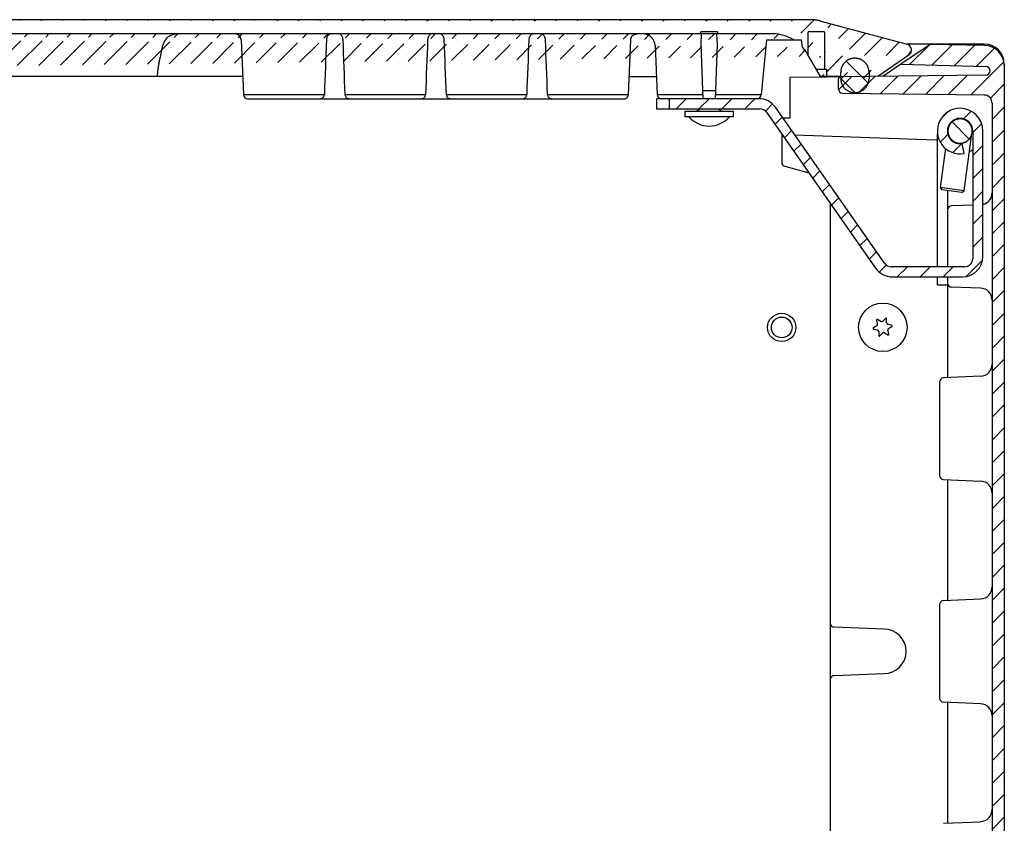
# Model space of a CAD drawing. Extents: x 559 to 3837, y -89 to 2632.
# Drawn here: x 1450 to 1693, y 2228 to 2426 of the extents above; entities that cross this region are included whole.
import ezdxf

# ---------------------------------------------------------------- set-up
doc = ezdxf.new("R2010")
doc.units = 0
doc.header["$MEASUREMENT"] = 0
for name, color, linetype in [('1', 7, 'CONTINUOUS'), ('2', 7, 'CONTINUOUS'), ('7', 7, 'CONTINUOUS'), ('8', 7, 'CONTINUOUS')]:
    doc.layers.add(name, color=color, linetype=linetype)

# ---------------------------------------------------------------- blocks, each defined once
blk = doc.blocks.new('*X34')
at = {"layer": '8', "color": 1, "linetype": 'Continuous'}
for p, q in [((-19.94, 291.19), (-15.29, 295.83)), ((-14.43, 291.04), (-9.42, 296.05)), ((-8.91, 290.9), (-3.86, 295.95)), ((-3.4, 290.76), (1.04, 295.19)), ((-4.8, 283.7), (3.36, 291.86)), ((-37.52, 284.92), (-34.3, 288.14)), ((-32.72, 284.06), (-28.57, 288.22)), ((-27.14, 283.99), (-22.83, 288.29)), ((-21.55, 283.92), (-17.1, 288.37)), ((-15.97, 283.84), (-11.37, 288.44)), ((-10.38, 283.77), (-5.64, 288.52)), ((0.04, 282.88), (3.46, 286.3)), ((0.46, 277.64), (3.46, 280.64)), ((0.46, 271.99), (3.46, 274.99)), ((0.46, 266.33), (3.46, 269.33)), ((0.46, 260.67), (3.46, 263.67)), ((0.46, 255.01), (3.46, 258.01)), ((0.41, 249.31), (3.46, 252.36)), ((0.39, 243.63), (3.46, 246.7)), ((0.46, 238.04), (3.46, 241.04)), ((0.46, 232.39), (3.46, 235.39)), ((0.46, 226.73), (3.46, 229.73)), ((0.46, 221.07), (3.46, 224.07)), ((0.46, 215.42), (3.46, 218.42)), ((0.46, 209.76), (3.46, 212.76)), ((0.46, 204.1), (3.46, 207.1)), ((0.46, 198.45), (3.46, 201.45)), ((0.46, 192.79), (3.46, 195.79)), ((0.46, 187.13), (3.46, 190.13)), ((0.46, 181.48), (3.46, 184.48)), ((0.46, 175.82), (3.46, 178.82)), ((0.46, 170.16), (3.46, 173.16)), ((0.46, 164.5), (3.46, 167.5)), ((0.46, 158.85), (3.46, 161.85)), ((0.46, 153.19), (3.46, 156.19)), ((0.46, 147.53), (3.46, 150.53)), ((0.46, 141.88), (3.46, 144.88)), ((0.46, 136.22), (3.46, 139.22)), ((0.46, 130.56), (3.46, 133.56)), ((0.46, 124.91), (3.46, 127.91)), ((0.46, 119.25), (3.46, 122.25)), ((0.46, 113.59), (3.46, 116.59)), ((0.46, 107.94), (3.46, 110.94)), ((0.46, 102.28), (3.46, 105.28)), ((0.46, 96.62), (3.46, 99.62)), ((0.46, 90.97), (3.46, 93.97)), ((0.46, 85.31), (3.46, 88.31)), ((0.46, 79.65), (3.46, 82.65)), ((0.46, 74), (3.46, 77)), ((0.46, 68.34), (3.46, 71.34)), ((0.46, 62.68), (3.46, 65.68)), ((0.46, 57.02), (3.46, 60.02)), ((0.46, 51.37), (3.46, 54.37)), ((0.32, 45.58), (3.46, 48.71)), ((0.46, 40.05), (3.46, 43.05)), ((0.46, 34.4), (3.46, 37.4)), ((0.46, 28.74), (3.46, 31.74)), ((0.46, 23.08), (3.46, 26.08)), ((0.46, 17.43), (3.46, 20.43)), ((0.46, 11.77), (3.46, 14.77)), ((-37.44, 7.81), (-36.98, 8.28)), ((-35.24, 4.36), (-31.15, 8.45)), ((-29.66, 4.29), (-25.42, 8.52)), ((-24.07, 4.21), (-19.69, 8.6)), ((-18.49, 4.14), (-13.96, 8.67)), ((-12.9, 4.07), (-8.22, 8.75)), ((-7.32, 3.99), (-2.49, 8.82)), ((-1.74, 3.92), (3.46, 9.11)), ((-3.46, -3.46), (3.46, 3.46)), ((-21.67, 0.96), (-21.36, 1.26)), ((-18.29, -1.32), (-15.55, 1.42)), ((-14.91, -3.6), (-9.75, 1.57)), ((-9.21, -3.56), (-3.94, 1.72))]:
    blk.add_line(p, q, dxfattribs=at)
blk = doc.blocks.new('*X36')
at = {"layer": '8', "color": 1, "linetype": 'Continuous'}
for p, q in [((2.71, -2.71), (-2.71, 2.71)), ((-0.58, -5.08), (-4.1, -1.56))]:
    blk.add_line(p, q, dxfattribs=at)
blk = doc.blocks.new('*X39')
at = {"layer": '8', "color": 1, "linetype": 'Continuous'}
for p, q in [((-73.72, 39.41), (-71.22, 41.91)), ((-68.07, 39.41), (-65.57, 41.91)), ((-62.41, 39.41), (-59.91, 41.91)), ((-56.75, 39.41), (-54.25, 41.91)), ((-51.64, 38.87), (-49.9, 40.61)), ((-49.28, 35.57), (-47.49, 37.37)), ((-8.22, 37.04), (-6.66, 38.59)), ((-2.68, 36.92), (-0.78, 38.82)), ((-0.41, 33.53), (1.79, 35.73)), ((-46.95, 32.24), (-45.16, 34.04)), ((-8.44, 31.16), (-6.54, 33.05)), ((-44.62, 28.92), (-42.83, 30.71)), ((-5.35, 28.59), (-3.12, 30.82)), ((-0.41, 27.87), (2.09, 30.37)), ((-42.29, 25.59), (-40.5, 27.38)), ((-0.41, 22.21), (2.09, 24.71)), ((-39.96, 22.26), (-38.17, 24.06)), ((-37.63, 18.94), (-35.84, 20.73)), ((-35.3, 15.61), (-33.51, 17.4)), ((-0.41, 16.56), (2.09, 19.06)), ((-32.97, 12.28), (-31.18, 14.08)), ((-0.41, 10.9), (2.09, 13.4)), ((-30.64, 8.95), (-28.85, 10.75)), ((-28.31, 5.63), (-26.52, 7.42)), ((-0.41, 5.24), (2.09, 7.74)), ((-25.98, 2.3), (-24.19, 4.09)), ((-23.54, -0.91), (-21.8, 0.83)), ((-19.06, -2.09), (-16.56, 0.41)), ((-13.4, -2.09), (-10.9, 0.41)), ((-7.74, -2.09), (-5.24, 0.41)), ((-2, -2), (2, 2))]:
    blk.add_line(p, q, dxfattribs=at)
blk = doc.blocks.new('*X41')
at = {"layer": '8', "color": 1, "linetype": 'Continuous'}
blk.add_line((2.12, -2.12), (-2.12, 2.12), dxfattribs=at)

msp = doc.modelspace()

# ---------------------------------------------------------------- hatches: boundary and pattern name
at = {"layer": '1', "linetype": 'Continuous'}
h = msp.add_hatch(dxfattribs=at)
h.set_pattern_fill('ANSI31', color=1, scale=30)
h.set_pattern_definition([(45, (-3550.01, -743.5368), (-2.6516504, 2.6516504), [])])
edge = h.paths.add_edge_path()
edge.add_arc((1668.37, 2418.99), 1.5, 304.5, 435)
edge.add_line((1669.22, 2417.75), (1661.54, 2412.47))
edge.add_line((1647.45, 2426.15), (1668.76, 2420.44))
edge.add_line((1659.37, 2413.49), (1659.37, 2413.69))
edge.add_arc((1656.09, 2413.5), 3.28, 3.2416, 6.8121)
edge.add_arc((1655.82, 2413.48), 3.56, 6.7104, 10.0773)
edge.add_arc((1655.68, 2413.45), 3.69, 10.074, 13.3792)
edge.add_arc((1655.8, 2413.46), 3.58, 13.6224, 17.0919)
edge.add_arc((1655.82, 2413.47), 3.56, 17.0821, 20.6278)
edge.add_arc((1655.82, 2413.46), 3.56, 20.7686, 24.3605)
edge.add_arc((1655.81, 2413.46), 3.57, 24.3235, 27.9437)
edge.add_arc((1655.83, 2413.46), 3.55, 28.1107, 31.7906)
edge.add_arc((1655.83, 2413.46), 3.55, 31.7597, 35.4682)
edge.add_arc((1655.85, 2413.46), 3.54, 35.5794, 39.3218)
edge.add_arc((1655.85, 2413.47), 3.53, 39.3052, 43.062)
edge.add_arc((1655.86, 2413.47), 3.52, 43.1485, 46.9214)
edge.add_arc((1655.86, 2413.48), 3.51, 46.8585, 50.6346)
edge.add_arc((1655.87, 2413.48), 3.51, 50.7336, 54.5044)
edge.add_arc((1655.87, 2413.49), 3.5, 54.4361, 58.1976)
edge.add_arc((1655.88, 2413.49), 3.5, 58.2595, 61.995)
edge.add_arc((1655.88, 2413.5), 3.48, 61.9065, 65.6217)
edge.add_arc((1655.88, 2413.5), 3.48, 65.7043, 69.3761)
edge.add_arc((1655.88, 2413.52), 3.47, 69.2521, 72.8902)
edge.add_arc((1655.88, 2413.51), 3.48, 72.9335, 76.5052)
edge.add_arc((1655.88, 2413.54), 3.45, 76.3939, 79.9313)
edge.add_arc((1655.88, 2413.54), 3.44, 79.9798, 83.4576)
edge.add_arc((1655.87, 2413.54), 3.44, 83.28, 86.686)
edge.add_arc((1655.87, 2413.48), 3.51, 86.735, 90.0033)
edge.add_arc((1655.87, 2413.53), 3.45, 89.971, 93.2923)
edge.add_arc((1655.88, 2413.46), 3.53, 93.3564, 96.6777)
edge.add_arc((1655.89, 2413.32), 3.66, 96.6471, 99.9155)
edge.add_arc((1655.89, 2413.4), 3.59, 100.1289, 103.5348)
edge.add_arc((1655.89, 2413.42), 3.57, 103.5487, 107.0265)
edge.add_arc((1655.9, 2413.43), 3.57, 107.16, 110.6977)
edge.add_arc((1655.9, 2413.41), 3.58, 110.674, 114.2456)
edge.add_arc((1655.9, 2413.44), 3.56, 114.4176, 118.0542)
edge.add_arc((1655.9, 2413.44), 3.56, 118.0367, 121.7088)
edge.add_arc((1655.9, 2413.46), 3.54, 121.8299, 125.5503)
edge.add_arc((1655.9, 2413.45), 3.54, 125.5093, 129.2434)
edge.add_arc((1655.9, 2413.45), 3.55, 129.347, 133.09)
edge.add_arc((1655.89, 2413.47), 3.52, 133.0945, 136.8706)
edge.add_arc((1655.85, 2413.52), 3.46, 136.9616, 140.8013)
edge.add_arc((1655.89, 2413.47), 3.52, 140.612, 144.366)
edge.add_arc((1656.02, 2413.38), 3.69, 144.4331, 147.9778)
edge.add_arc((1655.83, 2413.52), 3.45, 148.3225, 152.132)
edge.add_arc((1655.47, 2413.72), 3.04, 152.2574, 156.6266)
edge.add_arc((1655.95, 2413.42), 3.59, 155.1889, 158.6495)
edge.add_arc((1659.31, 2412.07), 7.21, 158.4193, 159.9759)
edge.add_arc((1655.49, 2413.67), 3.08, 163.6285, 168.1148)
edge.add_arc((1655.17, 2413.73), 2.76, 167.9173, 175.3945)
edge.add_arc((1659.27, 2413.05), 6.91, 172.5112, 176.3737)
edge.add_line((1659.37, 2413.49), (1659.37, 2411.99))
edge.add_line((1652.37, 2411.99), (1652.37, 2413.49))
edge.add_line((1652.37, 2412.49), (1647.37, 2412.49))
edge.add_line((1648.87, 2414.29), (1648.87, 2412.49))
edge.add_line((1646.33, 2414.29), (1648.87, 2414.29))
edge.add_line((1648.4, 2423.49), (1648.4, 2414.29))
edge.add_line((1644.35, 2423.49), (1646.37, 2423.66))
edge.add_line((1646.37, 2423.66), (1648.4, 2423.49))
edge.add_line((1644.86, 2426.49), (1239.88, 2426.49))
edge.add_line((1647.45, 2426.15), (1647.36, 2426.17))
edge.add_arc((1644.82, 2416.34), 10.15, 75.5087, 76.0204)
edge.add_arc((1644.85, 2416.46), 10.03, 76.044, 76.5601)
edge.add_arc((1644.87, 2416.49), 9.99, 76.5992, 77.1163)
edge.add_arc((1644.85, 2416.46), 10.03, 77.0347, 77.5487)
edge.add_arc((1644.85, 2416.46), 10.03, 77.5821, 78.0946)
edge.add_arc((1644.86, 2416.46), 10.02, 78.1329, 78.6441)
edge.add_arc((1644.86, 2416.46), 10.02, 78.6363, 79.1466)
edge.add_arc((1644.86, 2416.47), 10.02, 79.1182, 79.6267)
edge.add_arc((1644.86, 2416.46), 10.03, 79.6262, 80.1336)
edge.add_arc((1644.85, 2416.46), 10.03, 80.1252, 80.631)
edge.add_arc((1644.86, 2416.47), 10.02, 80.6805, 81.1851)
edge.add_arc((1644.86, 2416.46), 10.03, 81.1857, 81.6883)
edge.add_arc((1644.85, 2416.46), 10.02, 81.6282, 82.13)
edge.add_arc((1644.87, 2416.48), 10.01, 82.1939, 82.6947)
edge.add_arc((1644.85, 2416.47), 10.02, 82.6339, 83.1324)
edge.add_arc((1644.86, 2416.4), 10.09, 83.2164, 83.7103)
edge.add_arc((1644.86, 2416.49), 10, 83.6596, 84.1563)
edge.add_arc((1644.87, 2416.65), 9.84, 84.1162, 84.6206)
edge.add_arc((1644.86, 2416.43), 10.06, 84.6815, 85.1711)
edge.add_arc((1644.8, 2415.8), 10.69, 85.1306, 85.5876)
edge.add_arc((1644.87, 2416.62), 9.87, 85.6262, 86.1269)
edge.add_arc((1644.97, 2417.96), 8.53, 86.185, 86.7761)
edge.add_arc((1644.82, 2416.04), 10.45, 86.5749, 87.0269)
edge.add_arc((1644, 2400.52), 25.99, 86.9902, 87.1542)
edge.add_arc((1644.94, 2417.8), 8.68, 87.695, 88.3218)
edge.add_arc((1644.96, 2418.71), 7.77, 88.2814, 89.353)
edge.add_arc((1644.67, 2405.92), 20.57, 88.9508, 89.4796)
edge.add_arc((1635.54, 2412.99), 10, 58.2115, 90)
edge.add_line((1635.54, 2422.99), (1249.21, 2422.99))
edge.add_line((1642.95, 2419.7), (1642.73, 2421.49))
edge.add_arc((1635.54, 2412.99), 10, 29.9997, 42.1665)
edge.add_line((1644.35, 2417.73), (1644.35, 2423.49))
edge.add_line((1634.02, 2421.49), (1642.73, 2421.49))
edge.add_arc((1249.21, 2412.99), 10, 90, 121.2509)
edge.add_arc((1239.88, 2416.49), 10, 90, 104.9981)
edge.add_line((1215.98, 2420.44), (1237.3, 2426.15))
edge.add_line((1241.92, 2420.44), (1240.4, 2420.44))
edge.add_line((1240.4, 2423.49), (1240.4, 2417.73))
edge.add_line((1238.37, 2423.66), (1240.4, 2423.49))
edge.add_line((1236.35, 2423.49), (1238.37, 2423.66))
edge.add_line((1236.35, 2414.29), (1236.35, 2423.49))
edge.add_line((1235.87, 2412.49), (1235.87, 2414.29))
edge.add_line((1235.87, 2414.29), (1238.41, 2414.29))
edge.add_arc((1216.37, 2418.99), 1.5, 105, 235.5)
edge.add_line((1223.18, 2412.49), (1215.52, 2417.75))
edge.add_line((1232.37, 2413.49), (1232.37, 2413.69))
edge.add_arc((1229.09, 2413.5), 3.28, 3.2416, 6.8121)
edge.add_arc((1228.82, 2413.48), 3.56, 6.7104, 10.0773)
edge.add_arc((1228.68, 2413.45), 3.69, 10.074, 13.3792)
edge.add_arc((1228.8, 2413.46), 3.58, 13.6224, 17.0919)
edge.add_arc((1228.82, 2413.47), 3.56, 17.0821, 20.6278)
edge.add_arc((1228.82, 2413.46), 3.56, 20.7686, 24.3605)
edge.add_arc((1228.81, 2413.46), 3.57, 24.3235, 27.9437)
edge.add_arc((1228.83, 2413.46), 3.55, 28.1107, 31.7906)
edge.add_arc((1228.83, 2413.46), 3.55, 31.7597, 35.4682)
edge.add_arc((1228.85, 2413.46), 3.54, 35.5794, 39.3218)
edge.add_arc((1228.85, 2413.47), 3.53, 39.3052, 43.062)
edge.add_arc((1228.86, 2413.47), 3.52, 43.1485, 46.9214)
edge.add_arc((1228.86, 2413.48), 3.51, 46.8585, 50.6346)
edge.add_arc((1228.87, 2413.48), 3.51, 50.7336, 54.5044)
edge.add_arc((1228.87, 2413.49), 3.5, 54.4361, 58.1976)
edge.add_arc((1228.88, 2413.49), 3.5, 58.2595, 61.995)
edge.add_arc((1228.88, 2413.5), 3.48, 61.9065, 65.6217)
edge.add_arc((1228.88, 2413.5), 3.48, 65.7043, 69.3761)
edge.add_arc((1228.88, 2413.52), 3.47, 69.2521, 72.8902)
edge.add_arc((1228.88, 2413.51), 3.48, 72.9335, 76.5052)
edge.add_arc((1228.88, 2413.54), 3.45, 76.3939, 79.9313)
edge.add_arc((1228.88, 2413.54), 3.44, 79.9798, 83.4576)
edge.add_arc((1228.87, 2413.54), 3.44, 83.28, 86.686)
edge.add_arc((1228.87, 2413.48), 3.51, 86.735, 90.0033)
edge.add_arc((1228.87, 2413.53), 3.45, 89.971, 93.2923)
edge.add_arc((1228.88, 2413.46), 3.53, 93.3564, 96.6777)
edge.add_arc((1228.89, 2413.32), 3.66, 96.6471, 99.9155)
edge.add_arc((1228.89, 2413.4), 3.59, 100.1289, 103.5348)
edge.add_arc((1228.89, 2413.42), 3.57, 103.5487, 107.0265)
edge.add_arc((1228.9, 2413.43), 3.57, 107.16, 110.6977)
edge.add_arc((1228.9, 2413.41), 3.58, 110.674, 114.2456)
edge.add_arc((1228.9, 2413.44), 3.56, 114.4176, 118.0542)
edge.add_arc((1228.9, 2413.44), 3.56, 118.0367, 121.7088)
edge.add_arc((1228.9, 2413.46), 3.54, 121.8299, 125.5503)
edge.add_arc((1228.9, 2413.45), 3.54, 125.5093, 129.2434)
edge.add_arc((1228.9, 2413.45), 3.55, 129.347, 133.09)
edge.add_arc((1228.89, 2413.47), 3.52, 133.0945, 136.8706)
edge.add_arc((1228.85, 2413.52), 3.46, 136.9616, 140.8013)
edge.add_arc((1228.89, 2413.47), 3.52, 140.612, 144.366)
edge.add_arc((1229.02, 2413.38), 3.69, 144.4331, 147.9778)
edge.add_arc((1228.83, 2413.52), 3.45, 148.3225, 152.132)
edge.add_arc((1228.47, 2413.72), 3.04, 152.2574, 156.6266)
edge.add_arc((1228.95, 2413.42), 3.59, 155.1889, 158.6495)
edge.add_arc((1232.31, 2412.07), 7.21, 158.4193, 159.9759)
edge.add_arc((1228.49, 2413.67), 3.08, 163.6285, 168.1148)
edge.add_arc((1228.17, 2413.73), 2.76, 167.9173, 175.3945)
edge.add_arc((1232.27, 2413.05), 6.91, 172.5112, 176.3737)
edge.add_line((1232.37, 2413.49), (1232.37, 2411.99))
edge.add_line((1222.89, 2412.49), (1225.37, 2412.49))

# ---------------------------------------------------------------- linework, layer by layer
at = {"layer": '1', "color": 7, "linetype": 'Continuous'}
for centre, radius in [((1662.78, 2350.53), 5.98), ((1637.8, 2350.49), 3.5)]:
    msp.add_circle(centre, radius, dxfattribs=at)
for centre, radius, start, end in [((1635.54, 2412.99), 10, 58.2115, 90), ((1635.54, 2412.99), 10, 29.9997, 42.1665), ((1687.82, 2405.92), 1.97, 359.2502, 90), ((1619.87, 2406.88), 6.65, 221.2315, 318.7685), ((1650.78, 2277.43), 0.983, 180, 269.4438), ((1663.04, 2270.49), 5.5, 270, 90), ((1650.78, 2263.54), 0.983, 92.5657, 180)]:
    msp.add_arc(centre, radius, start, end, dxfattribs=at)
at = {"layer": '1', "color": 250, "linetype": 'Continuous'}
for centre, radius, start, end in [((1632.4, 2402.49), 2, 35.0025, 90), ((1681.87, 2398.99), 5.62, 90.0001, 280.0002), ((1681.87, 2398.99), 5.63, 0, 90), ((1681.87, 2398.99), 3.13, 0, 270), ((1682.5, 2367.99), 5, 270, 0), ((1683, 2367.49), 2, 270, 0), ((1665.1, 2367.99), 5, 215.0008, 270)]:
    msp.add_arc(centre, radius, start, end, dxfattribs=at)
at = {"layer": '2', "color": 7, "linetype": 'Continuous'}
for p, q in [((1662.27, 2351.98), (1661.46, 2352.44)), ((1663.43, 2352.73), (1662.79, 2352.05)), ((1663.73, 2351.68), (1663.73, 2352.61)), ((1661.28, 2350.86), (1660.48, 2350.4)), ((1660.52, 2350.08), (1661.43, 2349.86)), ((1661.21, 2352.24), (1661.48, 2351.35)), ((1664.96, 2351.05), (1664.06, 2351.27)), ((1664.2, 2350.27), (1665.01, 2350.73)), ((1661.76, 2349.45), (1661.76, 2348.52)), ((1662.06, 2348.4), (1662.69, 2349.08)), ((1663.22, 2349.15), (1664.02, 2348.69)), ((1664.27, 2348.89), (1664.01, 2349.78))]:
    msp.add_line(p, q, dxfattribs=at)
for centre, radius, start, end in [((1661.38, 2352.29), 0.174, 60, 196.7044), ((1663.55, 2352.61), 0.174, 0, 136.7044), ((1660.56, 2350.25), 0.174, 120, 256.7043), ((1661.07, 2351.23), 0.426, 300, 16.7044), ((1662.48, 2352.35), 0.426, 240, 316.7044), ((1664.15, 2351.68), 0.426, 180, 256.7044), ((1664.41, 2349.9), 0.426, 120, 196.7044), ((1664.92, 2350.89), 0.174, 300, 76.7044), ((1661.33, 2349.45), 0.426, 0, 76.7044), ((1661.93, 2348.52), 0.174, 180, 316.7044), ((1663, 2348.78), 0.426, 60, 136.7044), ((1664.11, 2348.84), 0.174, 240, 16.7043)]:
    msp.add_arc(centre, radius, start, end, dxfattribs=at)
at = {"layer": '7', "color": 7, "linetype": 'Continuous'}
msp.add_circle((1637.8, 2350.49), 2.55, dxfattribs=at)
at = {"layer": '8', "color": 7, "linetype": 'Continuous'}
for p, q in [((1644.86, 2426.49), (1239.88, 2426.49)), ((1647.45, 2426.15), (1668.76, 2420.44)), ((1635.54, 2422.99), (1249.21, 2422.99)), ((1617.85, 2423.49), (1619.87, 2423.66)), ((1617.85, 2422.99), (1617.85, 2423.49)), ((1621.9, 2423.49), (1617.85, 2423.49)), ((1617.91, 2420.35), (1618.02, 2422.99)), ((1619.87, 2423.66), (1621.9, 2423.49)), ((1621.72, 2422.99), (1621.84, 2420.35)), ((1621.9, 2423.49), (1621.9, 2422.99)), ((1644.35, 2423.49), (1646.37, 2423.66)), ((1644.35, 2417.73), (1644.35, 2423.49)), ((1648.4, 2423.49), (1644.35, 2423.49)), ((1646.37, 2423.66), (1648.4, 2423.49)), ((1648.4, 2423.49), (1648.4, 2414.29)), ((1504.24, 2421.55), (1504.83, 2407.94)), ((1599.91, 2407.94), (1600.51, 2421.55)), ((1634.02, 2421.49), (1632.72, 2407.94)), ((1634.02, 2421.49), (1642.73, 2421.49)), ((1642.95, 2419.7), (1642.73, 2421.49)), ((1606.5, 2420.12), (1607.03, 2407.94)), ((1618.37, 2406.99), (1617.91, 2420.35)), ((1621.84, 2420.35), (1621.37, 2406.99)), ((1674.51, 2420.39), (1667.25, 2415.49)), ((1687.8, 2420.49), (1668.57, 2420.49)), ((1687.89, 2420.15), (1674.51, 2420.39)), ((1644.78, 2416.99), (1644.2, 2417.99)), ((1647.37, 2412.49), (1644.78, 2416.99)), ((1669.22, 2417.75), (1661.54, 2412.47)), ((1646.33, 2414.29), (1648.87, 2414.29)), ((1648.87, 2414.29), (1648.87, 2412.49)), ((1667.25, 2415.49), (1662.8, 2412.49)), ((1667.25, 2415.49), (1688.27, 2414.94)), ((1692.8, 2415.49), (1692.8, 2125.49)), ((1504.63, 2412.49), (1385.11, 2412.49)), ((1600.11, 2412.49), (1606.83, 2412.49)), ((1648.88, 2412.31), (1639.8, 2412.19)), ((1639.8, 2412.19), (1639.8, 2402.19)), ((1652.37, 2412.49), (1647.37, 2412.49)), ((1652.29, 2412.35), (1648.88, 2412.31)), ((1651.8, 2409.36), (1651.8, 2411.85)), ((1688.25, 2412.82), (1652.29, 2412.35)), ((1618.3, 2408.99), (1621.44, 2408.99)), ((1524.8, 2407.94), (1504.83, 2407.94)), ((1505.83, 2406.99), (1598.92, 2406.99)), ((1549.8, 2407.94), (1529.95, 2407.94)), ((1574.8, 2407.94), (1554.95, 2407.94)), ((1599.91, 2407.94), (1579.95, 2407.94)), ((1606.87, 2406.99), (1606.87, 2404.49)), ((1609.96, 2406.99), (1606.87, 2406.99)), ((1609.83, 2407.94), (1607.03, 2407.94)), ((1618.34, 2407.94), (1609.83, 2407.94)), ((1632.72, 2407.94), (1621.41, 2407.94)), ((1652.78, 2408.36), (1687.82, 2407.9)), ((1606.87, 2404.49), (1609.96, 2404.49)), ((1613.87, 2403.89), (1625.87, 2403.89)), ((1613.87, 2403.89), (1613.87, 2402.49)), ((1617.73, 2404.49), (1616.87, 2403.89)), ((1622.12, 2404.49), (1622.12, 2404.39)), ((1622.87, 2403.89), (1622.12, 2404.39)), ((1625.87, 2402.49), (1625.87, 2403.89)), ((1689.8, 2405.9), (1689.8, 2135.08)), ((1625.87, 2402.49), (1613.87, 2402.49)), ((1639.8, 2402.19), (1638.29, 2402.17)), ((1637.8, 2398.26), (1637.8, 2391.25)), ((1641, 2398.05), (1675.9, 2396.83)), ((1676.3, 2365.49), (1676.3, 2398.24)), ((1682.89, 2384.21), (1684.8, 2398.39)), ((1678.27, 2394.73), (1676.94, 2385.03)), ((1638.54, 2390.29), (1644.5, 2388.69)), ((1676.94, 2385.03), (1677.37, 2384.46)), ((1682.89, 2384.21), (1676.94, 2385.03)), ((1682.32, 2383.79), (1677.37, 2384.46)), ((1678.8, 2384.27), (1678.8, 2365.49)), ((1682.32, 2383.79), (1682.89, 2384.21)), ((1649.8, 2381.12), (1649.8, 2263.54)), ((1685, 2380.7), (1679.76, 2380.52)), ((1676.3, 2360.99), (1676.3, 2362.99)), ((1678.8, 2362.99), (1678.8, 2338.07)), ((1676.3, 2360.99), (1678.8, 2360.99)), ((1686.9, 2360.2), (1679.76, 2360.45)), ((1686.93, 2338.43), (1677.75, 2338.03)), ((1676.8, 2337.03), (1676.8, 2313.94)), ((1677.75, 2312.95), (1686.93, 2312.54)), ((1678.8, 2312.9), (1678.8, 2283.07)), ((1676.8, 2282.03), (1676.8, 2258.94)), ((1677.75, 2283.03), (1686.93, 2283.43)), ((1663.04, 2275.98), (1650.77, 2276.45)), ((1650.74, 2264.53), (1663.04, 2264.99)), ((1649.8, 2263.6), (1649.8, 2163.47)), ((1686.93, 2257.54), (1677.75, 2257.95)), ((1678.8, 2257.9), (1678.8, 2228.07)), ((1677.75, 2228.03), (1686.93, 2228.43))]:
    msp.add_line(p, q, dxfattribs=at)
at = {"layer": '8', "color": 18, "linetype": 'Continuous'}
for p, q in [((1652.37, 2411.99), (1652.37, 2413.49)), ((1659.37, 2413.49), (1659.37, 2411.99))]:
    msp.add_line(p, q, dxfattribs=at)
at = {"layer": '8', "color": 250, "linetype": 'Continuous'}
for p, q in [((1632.14, 2406.99), (1609.96, 2406.99)), ((1609.96, 2406.99), (1609.96, 2404.49)), ((1609.96, 2404.49), (1632.4, 2404.49)), ((1634.04, 2403.63), (1661.01, 2365.12)), ((1663.2, 2366.34), (1636.23, 2404.86)), ((1685, 2398.99), (1685, 2367.49)), ((1687.5, 2367.99), (1687.5, 2398.99)), ((1682.85, 2393.45), (1682.42, 2395.91)), ((1683, 2365.49), (1664.84, 2365.49)), ((1665.1, 2362.99), (1682.5, 2362.99))]:
    msp.add_line(p, q, dxfattribs=at)
at = {"layer": '8', "color": 7, "linetype": 'Continuous'}
for points in [[(1647.45, 2426.15), (1647.36, 2426.17, 0.002233), (1647.27, 2426.19, 0.002252), (1647.19, 2426.21, 0.002256), (1647.1, 2426.23, 0.002243), (1647.01, 2426.25, 0.002236), (1646.92, 2426.27, 0.002231), (1646.84, 2426.29, 0.002226), (1646.75, 2426.31, 0.002219), (1646.66, 2426.32, 0.002214), (1646.57, 2426.34, 0.002207), (1646.49, 2426.35, 0.002202), (1646.4, 2426.37, 0.002193), (1646.31, 2426.38, 0.002189), (1646.22, 2426.39, 0.002185), (1646.14, 2426.41, 0.002175), (1646.05, 2426.42, 0.002155), (1645.97, 2426.43, 0.002167), (1645.88, 2426.44, 0.002201), (1645.79, 2426.44, 0.002136), (1645.71, 2426.45, 0.001994), (1645.62, 2426.46, 0.002185), (1645.54, 2426.46, 0.002579), (1645.45, 2426.47, 0.001972), (1645.37, 2426.47, 0.000716), (1645.29, 2426.48, 0.002735), (1645.2, 2426.48, 0.004676), (1645.05, 2426.48, 0.002307), (1644.86, 2426.49, 0.001234)], [(1600.51, 2421.55), (1600.51, 2421.6, -0.009177), (1600.52, 2421.66, -0.008824), (1600.52, 2421.71, -0.008732), (1600.53, 2421.76, -0.009), (1600.54, 2421.82, -0.009129), (1600.56, 2421.87, -0.009219), (1600.57, 2421.93, -0.009281), (1600.59, 2421.98, -0.009403), (1600.61, 2422.03, -0.009473), (1600.63, 2422.09, -0.009569), (1600.66, 2422.14, -0.009626), (1600.68, 2422.19, -0.00971), (1600.71, 2422.24, -0.009757), (1600.74, 2422.29, -0.009824), (1600.78, 2422.34, -0.00986), (1600.81, 2422.39, -0.009908), (1600.85, 2422.44, -0.009933), (1600.89, 2422.48, -0.009962), (1600.93, 2422.53, -0.009975), (1600.97, 2422.57, -0.009986), (1601.01, 2422.61, -0.009984), (1601.06, 2422.65, -0.00997), (1601.11, 2422.69, -0.009964), (1601.16, 2422.72, -0.009948), (1601.21, 2422.76, -0.009904), (1601.26, 2422.79, -0.009807), (1601.31, 2422.81, -0.009839), (1601.36, 2422.84, -0.009936), (1601.42, 2422.87, -0.009657), (1601.47, 2422.89, -0.009036), (1601.52, 2422.91, -0.009758), (1601.58, 2422.92, -0.011288), (1601.63, 2422.94, -0.008798), (1601.69, 2422.95, -0.003631), (1601.73, 2422.96, -0.011707), (1601.8, 2422.97, -0.019707), (1601.89, 2422.98, -0.009972), (1602.01, 2422.99, -0.005443)], [(1483.55, 2412.49), (1483.57, 2412.68, -0.001375), (1483.58, 2412.86, -0.001375), (1483.6, 2413.05, -0.001377), (1483.62, 2413.24, -0.001382), (1483.64, 2413.43, -0.001386), (1483.66, 2413.62, -0.00139), (1483.68, 2413.81, -0.001394), (1483.7, 2413.99, -0.001398), (1483.73, 2414.18, -0.001402), (1483.75, 2414.37, -0.001407), (1483.78, 2414.55, -0.001411), (1483.81, 2414.74, -0.001415), (1483.83, 2414.92, -0.001421), (1483.86, 2415.11, -0.001428), (1483.89, 2415.29, -0.00143), (1483.92, 2415.48, -0.001426), (1483.95, 2415.66, -0.001444), (1483.99, 2415.84, -0.001479), (1484.02, 2416.03, -0.001443), (1484.06, 2416.21, -0.001353), (1484.09, 2416.39, -0.001498), (1484.13, 2416.57, -0.001792), (1484.17, 2416.76, -0.001369), (1484.2, 2416.93, -0.000476), (1484.24, 2417.09, -0.001936), (1484.28, 2417.28, -0.00336), (1484.36, 2417.59, -0.00166), (1484.46, 2417.99, -0.000884)], [(1652.29, 2412.35), (1652.27, 2412.35, 0.012725), (1652.24, 2412.35, 0.012099), (1652.22, 2412.34, 0.011921), (1652.19, 2412.34, 0.012413), (1652.17, 2412.33, 0.012645), (1652.15, 2412.33, 0.012795), (1652.12, 2412.32, 0.012892), (1652.1, 2412.31, 0.013091), (1652.07, 2412.3, 0.013197), (1652.05, 2412.28, 0.013334), (1652.03, 2412.27, 0.013403), (1652, 2412.25, 0.013495), (1651.98, 2412.24, 0.013545), (1651.96, 2412.22, 0.01361), (1651.94, 2412.2, 0.013598), (1651.92, 2412.18, 0.013531), (1651.91, 2412.16, 0.013602), (1651.89, 2412.14, 0.013763), (1651.87, 2412.12, 0.013411), (1651.86, 2412.09, 0.0126), (1651.85, 2412.07, 0.013551), (1651.84, 2412.04, 0.015572), (1651.83, 2412.02, 0.012251), (1651.82, 2412, 0.005329), (1651.81, 2411.97, 0.01603), (1651.81, 2411.95, 0.026811), (1651.8, 2411.9, 0.013732), (1651.8, 2411.85, 0.007548)], [(1598.92, 2406.99), (1598.95, 2406.99, 0.009176), (1598.99, 2406.99, 0.008823), (1599.02, 2406.99, 0.008731), (1599.06, 2407, 0.008999), (1599.09, 2407, 0.009128), (1599.13, 2407.01, 0.009217), (1599.17, 2407.02, 0.009279), (1599.2, 2407.03, 0.009401), (1599.24, 2407.04, 0.009471), (1599.27, 2407.05, 0.009568), (1599.31, 2407.07, 0.009624), (1599.35, 2407.08, 0.009708), (1599.38, 2407.1, 0.009755), (1599.42, 2407.12, 0.009822), (1599.45, 2407.14, 0.009858), (1599.48, 2407.16, 0.009907), (1599.52, 2407.19, 0.009931), (1599.55, 2407.21, 0.009961), (1599.58, 2407.24, 0.009973), (1599.61, 2407.26, 0.009984), (1599.64, 2407.29, 0.009983), (1599.66, 2407.32, 0.009969), (1599.69, 2407.35, 0.009963), (1599.71, 2407.38, 0.009947), (1599.74, 2407.42, 0.009903), (1599.76, 2407.45, 0.009806), (1599.78, 2407.48, 0.009838), (1599.8, 2407.52, 0.009935), (1599.82, 2407.55, 0.009656), (1599.83, 2407.59, 0.009036), (1599.85, 2407.62, 0.009758), (1599.86, 2407.66, 0.011287), (1599.87, 2407.7, 0.008798), (1599.88, 2407.73, 0.003631), (1599.89, 2407.76, 0.011707), (1599.9, 2407.8, 0.019707), (1599.91, 2407.86, 0.009972), (1599.91, 2407.94, 0.005443)], [(1675.9, 2396.83), (1675.92, 2396.83, -0.001082), (1675.93, 2396.83, -0.001076), (1675.94, 2396.83, -0.001074), (1675.95, 2396.82, -0.001079), (1675.97, 2396.82, -0.001081), (1675.98, 2396.82, -0.001083), (1675.99, 2396.82, -0.001084), (1676.01, 2396.82, -0.001086), (1676.02, 2396.82, -0.001088), (1676.03, 2396.82, -0.00109), (1676.05, 2396.82, -0.001091), (1676.06, 2396.82, -0.001093), (1676.07, 2396.82, -0.001095), (1676.09, 2396.82, -0.001099), (1676.1, 2396.81, -0.001097), (1676.11, 2396.81, -0.001093), (1676.13, 2396.81, -0.001104), (1676.14, 2396.81, -0.001129), (1676.15, 2396.81, -0.001097), (1676.16, 2396.81, -0.001025), (1676.18, 2396.8, -0.001135), (1676.19, 2396.8, -0.001359), (1676.21, 2396.8, -0.001028), (1676.22, 2396.8, -0.000344), (1676.23, 2396.8, -0.001461), (1676.24, 2396.8, -0.002521), (1676.27, 2396.79, -0.001228), (1676.3, 2396.79, -0.000648)]]:
    msp.add_lwpolyline(points, format="xyb", dxfattribs=at)
at = {"layer": '8', "color": 18, "linetype": 'Continuous'}
for points in [[(1659.37, 2413.49), (1659.37, 2413.69, 0.01558), (1659.35, 2413.89, 0.014692), (1659.32, 2414.1, 0.014422), (1659.28, 2414.31, 0.01514), (1659.22, 2414.52, 0.015472), (1659.15, 2414.72, 0.015674), (1659.06, 2414.93, 0.015797), (1658.96, 2415.13, 0.016058), (1658.85, 2415.33, 0.016183), (1658.72, 2415.52, 0.016331), (1658.58, 2415.7, 0.016394), (1658.43, 2415.88, 0.016464), (1658.26, 2416.04, 0.016478), (1658.09, 2416.2, 0.016455), (1657.91, 2416.34, 0.016414), (1657.72, 2416.46, 0.016301), (1657.52, 2416.58, 0.016212), (1657.32, 2416.68, 0.016022), (1657.11, 2416.76, 0.015876), (1656.9, 2416.83, 0.015586), (1656.69, 2416.89, 0.015436), (1656.48, 2416.93, 0.015176), (1656.28, 2416.96, 0.014863), (1656.07, 2416.98, 0.014262), (1655.87, 2416.99, 0.014493), (1655.67, 2416.98, 0.014493), (1655.47, 2416.96, 0.014262), (1655.26, 2416.93, 0.014862), (1655.05, 2416.89, 0.015176), (1654.84, 2416.83, 0.015437), (1654.64, 2416.76, 0.015585), (1654.43, 2416.68, 0.015869), (1654.23, 2416.58, 0.016024), (1654.03, 2416.46, 0.016235), (1653.84, 2416.34, 0.016294), (1653.66, 2416.2, 0.016333), (1653.48, 2416.04, 0.016478), (1653.32, 2415.88, 0.016756), (1653.17, 2415.7, 0.016381), (1653.02, 2415.52, 0.015468), (1652.9, 2415.33, 0.016623), (1652.78, 2415.13, 0.019067), (1652.68, 2414.92, 0.015101), (1652.6, 2414.72, 0.006792), (1652.53, 2414.54, 0.019578), (1652.47, 2414.31, 0.032637), (1652.42, 2413.95, 0.016855), (1652.37, 2413.49, 0.009289)], [(1652.37, 2411.99), (1652.38, 2411.79, 0.01558), (1652.4, 2411.58, 0.014692), (1652.43, 2411.38, 0.014422), (1652.47, 2411.17, 0.01514), (1652.53, 2410.96, 0.015472), (1652.6, 2410.75, 0.015674), (1652.68, 2410.54, 0.015797), (1652.78, 2410.34, 0.016058), (1652.9, 2410.14, 0.016183), (1653.02, 2409.95, 0.016331), (1653.17, 2409.77, 0.016394), (1653.32, 2409.6, 0.016464), (1653.48, 2409.43, 0.016478), (1653.66, 2409.28, 0.016455), (1653.84, 2409.14, 0.016414), (1654.03, 2409.01, 0.016301), (1654.23, 2408.9, 0.016212), (1654.43, 2408.8, 0.016022), (1654.64, 2408.71, 0.015876), (1654.84, 2408.64, 0.015586), (1655.05, 2408.58, 0.015436), (1655.26, 2408.54, 0.015176), (1655.47, 2408.51, 0.014863), (1655.67, 2408.49, 0.014262), (1655.87, 2408.49, 0.014493), (1656.07, 2408.49, 0.014493), (1656.28, 2408.51, 0.014262), (1656.48, 2408.54, 0.014862), (1656.69, 2408.58, 0.015176), (1656.9, 2408.64, 0.015437), (1657.11, 2408.71, 0.015585), (1657.32, 2408.8, 0.015869), (1657.52, 2408.9, 0.016024), (1657.72, 2409.01, 0.016235), (1657.91, 2409.14, 0.016294), (1658.09, 2409.28, 0.016333), (1658.26, 2409.43, 0.016478), (1658.43, 2409.6, 0.016756), (1658.58, 2409.77, 0.016381), (1658.72, 2409.95, 0.015468), (1658.85, 2410.14, 0.016623), (1658.96, 2410.34, 0.019067), (1659.06, 2410.55, 0.015101), (1659.15, 2410.75, 0.006792), (1659.22, 2410.93, 0.019578), (1659.28, 2411.17, 0.032637), (1659.33, 2411.52, 0.016855), (1659.37, 2411.99, 0.009289)]]:
    msp.add_lwpolyline(points, format="xyb", dxfattribs=at)
at = {"layer": '8', "color": 250, "linetype": 'Continuous'}
for points in [[(1684.85, 2398.58), (1684.86, 2398.75, 0.01558), (1684.87, 2398.93, 0.014692), (1684.87, 2399.11, 0.014422), (1684.86, 2399.29, 0.01514), (1684.83, 2399.47, 0.015472), (1684.8, 2399.66, 0.015674), (1684.75, 2399.84, 0.015797), (1684.69, 2400.03, 0.016058), (1684.61, 2400.21, 0.016183), (1684.53, 2400.38, 0.016331), (1684.43, 2400.56, 0.016394), (1684.32, 2400.72, 0.016464), (1684.2, 2400.88, 0.016478), (1684.07, 2401.03, 0.016455), (1683.93, 2401.17, 0.016414), (1683.78, 2401.3, 0.016301), (1683.63, 2401.42, 0.016212), (1683.47, 2401.53, 0.016022), (1683.3, 2401.62, 0.015876), (1683.13, 2401.71, 0.015586), (1682.96, 2401.78, 0.015436), (1682.79, 2401.84, 0.015176), (1682.62, 2401.89, 0.014863), (1682.45, 2401.93, 0.014262), (1682.28, 2401.96, 0.014493), (1682.11, 2401.98, 0.014493), (1681.93, 2401.99, 0.014262), (1681.75, 2401.98, 0.014862), (1681.57, 2401.97, 0.015176), (1681.39, 2401.95, 0.015437), (1681.2, 2401.91, 0.015585), (1681.02, 2401.86, 0.015869), (1680.83, 2401.8, 0.016024), (1680.65, 2401.73, 0.016235), (1680.48, 2401.64, 0.016294), (1680.3, 2401.54, 0.016333), (1680.14, 2401.43, 0.016478), (1679.98, 2401.31, 0.016756), (1679.83, 2401.18, 0.016381), (1679.69, 2401.04, 0.015468), (1679.56, 2400.9, 0.016623), (1679.44, 2400.74, 0.019067), (1679.33, 2400.58, 0.015101), (1679.24, 2400.42, 0.006792), (1679.16, 2400.27, 0.019578), (1679.08, 2400.08, 0.032637), (1678.99, 2399.78, 0.016855), (1678.9, 2399.39, 0.009289)], [(1678.9, 2399.39), (1678.88, 2399.22, 0.01558), (1678.87, 2399.05, 0.014692), (1678.88, 2398.87, 0.014422), (1678.89, 2398.69, 0.01514), (1678.91, 2398.5, 0.015472), (1678.95, 2398.32, 0.015674), (1679, 2398.13, 0.015797), (1679.06, 2397.95, 0.016058), (1679.13, 2397.77, 0.016183), (1679.22, 2397.59, 0.016331), (1679.32, 2397.42, 0.016394), (1679.43, 2397.25, 0.016464), (1679.55, 2397.09, 0.016478), (1679.68, 2396.94, 0.016455), (1679.82, 2396.8, 0.016414), (1679.96, 2396.67, 0.016301), (1680.12, 2396.55, 0.016212), (1680.28, 2396.45, 0.016022), (1680.44, 2396.35, 0.015876), (1680.61, 2396.26, 0.015586), (1680.78, 2396.19, 0.015436), (1680.96, 2396.13, 0.015176), (1681.13, 2396.08, 0.014863), (1681.3, 2396.04, 0.014262), (1681.47, 2396.01, 0.014493), (1681.64, 2396, 0.014493), (1681.81, 2395.99, 0.014262), (1681.99, 2395.99, 0.014862), (1682.17, 2396, 0.015176), (1682.36, 2396.03, 0.015437), (1682.54, 2396.06, 0.015585), (1682.73, 2396.11, 0.015869), (1682.91, 2396.17, 0.016024), (1683.09, 2396.25, 0.016235), (1683.27, 2396.33, 0.016294), (1683.44, 2396.43, 0.016333), (1683.61, 2396.54, 0.016478), (1683.77, 2396.66, 0.016756), (1683.92, 2396.79, 0.016381), (1684.06, 2396.93, 0.015468), (1684.19, 2397.08, 0.016623), (1684.31, 2397.23, 0.019067), (1684.42, 2397.4, 0.015101), (1684.51, 2397.56, 0.006792), (1684.59, 2397.71, 0.019578), (1684.67, 2397.9, 0.032637), (1684.75, 2398.19, 0.016855), (1684.85, 2398.58, 0.009289)], [(1681.87, 2395.86), (1681.89, 2395.86, 0.001417), (1681.91, 2395.86, 0.001406), (1681.93, 2395.86, 0.001404), (1681.94, 2395.86, 0.001411), (1681.96, 2395.86, 0.001415), (1681.98, 2395.86, 0.001418), (1682, 2395.86, 0.00142), (1682.02, 2395.87, 0.001424), (1682.03, 2395.87, 0.001427), (1682.05, 2395.87, 0.001431), (1682.07, 2395.87, 0.001433), (1682.09, 2395.87, 0.001436), (1682.1, 2395.87, 0.00144), (1682.12, 2395.87, 0.001446), (1682.14, 2395.87, 0.001445), (1682.16, 2395.88, 0.001439), (1682.18, 2395.88, 0.001455), (1682.2, 2395.88, 0.001489), (1682.21, 2395.88, 0.001448), (1682.23, 2395.88, 0.001352), (1682.25, 2395.89, 0.001499), (1682.27, 2395.89, 0.001798), (1682.29, 2395.89, 0.001359), (1682.31, 2395.89, 0.000451), (1682.32, 2395.89, 0.001936), (1682.34, 2395.9, 0.003343), (1682.37, 2395.9, 0.001626), (1682.42, 2395.91, 0.000857)]]:
    msp.add_lwpolyline(points, format="xyb", dxfattribs=at)
at = {"layer": '8', "color": 7, "linetype": 'Continuous'}
for centre, radius, start, end in [((1502.74, 2421.49), 1.5, 2.5, 90), ((1603.5, 2419.99), 3, 2.5, 90), ((1668.37, 2418.99), 1.5, 304.5, 75), ((1687.8, 2415.49), 5, 0.0087, 89.9913), ((1687.8, 2415.15), 5, 0, 89), ((1688.24, 2413.88), 1.06, 270.75, 88.5), ((1652.8, 2409.36), 1, 180, 269.25), ((1505.83, 2407.99), 1, 182.5, 270), ((1608.03, 2407.99), 1, 182.5, 270), ((1631.72, 2407.99), 1, 270, 357.5), ((1638.3, 2401.67), 0.5, 90.75, 108.9805), ((1681.87, 2398.99), 5.58, 295.0511, 304.093), ((1638.8, 2391.25), 1, 180, 255), ((1686.8, 2383.77), 3, 283.7299, 0), ((1679.8, 2379.52), 1, 92, 180), ((1679.8, 2361.45), 1, 180, 268), ((1686.8, 2357.21), 3, 0, 88), ((1686.8, 2341.43), 3, 272.5, 0), ((1677.8, 2337.03), 1, 92.5, 180), ((1677.8, 2313.94), 1, 180, 267.5), ((1686.8, 2309.55), 3, 0, 87.5), ((1686.8, 2286.43), 3, 272.5, 0), ((1677.8, 2282.03), 1, 92.5, 180), ((1677.8, 2258.94), 1, 180, 267.5), ((1686.8, 2254.55), 3, 0, 87.5), ((1686.8, 2231.43), 3, 272.5, 0)]:
    msp.add_arc(centre, radius, start, end, dxfattribs=at)
at = {"layer": '8', "color": 250, "linetype": 'Continuous'}
for centre, radius, start, end in [((1632.14, 2401.99), 5, 35, 90), ((1664.84, 2367.49), 2, 215, 270)]:
    msp.add_arc(centre, radius, start, end, dxfattribs=at)
at = {"layer": '8', "color": 7, "linetype": 'Continuous'}
for points, knots in [([(1484.46, 2417.99), (1484.67, 2419.65), (1485.08, 2420.96), (1486.44, 2422.64), (1487.39, 2422.99), (1488.64, 2422.99)], [0, 0, 0, 0, 0.5, 0.5, 1, 1, 1, 1]), ([(1526.49, 2422.99), (1526.49, 2422.99), (1526.49, 2422.99), (1526.37, 2422.99), (1526.26, 2422.96), (1526.03, 2422.87), (1525.92, 2422.8), (1525.71, 2422.6), (1525.61, 2422.48), (1525.47, 2422.22), (1525.42, 2422.1), (1525.35, 2421.84), (1525.32, 2421.7), (1525.32, 2421.55)], [0, 0, 0, 0, 0.000007931, 0.000007931, 0.000568185, 0.000568185, 0.001162063, 0.001162063, 0.001746399, 0.001746399, 0.00217661, 0.00217661, 0.002608715, 0.002608715, 0.002608715, 0.002608715]), ([(1529.43, 2421.55), (1529.42, 2421.7), (1529.4, 2421.84), (1529.33, 2422.1), (1529.28, 2422.22), (1529.14, 2422.48), (1529.04, 2422.6), (1528.83, 2422.8), (1528.71, 2422.87), (1528.49, 2422.96), (1528.37, 2422.99), (1528.26, 2422.99), (1528.26, 2422.99), (1528.26, 2422.99)], [0, 0, 0, 0, 0.000430558, 0.000430558, 0.000859229, 0.000859229, 0.001441473, 0.001441473, 0.002033226, 0.002033226, 0.002591475, 0.002591475, 0.002599378, 0.002599378, 0.002599378, 0.002599378]), ([(1551.49, 2422.99), (1551.49, 2422.99), (1551.49, 2422.99), (1551.37, 2422.99), (1551.26, 2422.96), (1551.03, 2422.87), (1550.92, 2422.8), (1550.71, 2422.6), (1550.61, 2422.48), (1550.47, 2422.22), (1550.42, 2422.1), (1550.35, 2421.84), (1550.32, 2421.7), (1550.32, 2421.55)], [0, 0, 0, 0, 0.000007931, 0.000007931, 0.000568185, 0.000568185, 0.001162063, 0.001162063, 0.001746399, 0.001746399, 0.00217661, 0.00217661, 0.002608715, 0.002608715, 0.002608715, 0.002608715]), ([(1554.43, 2421.55), (1554.42, 2421.7), (1554.4, 2421.84), (1554.33, 2422.1), (1554.28, 2422.22), (1554.14, 2422.48), (1554.04, 2422.6), (1553.83, 2422.8), (1553.71, 2422.87), (1553.49, 2422.96), (1553.37, 2422.99), (1553.26, 2422.99), (1553.26, 2422.99), (1553.26, 2422.99)], [0, 0, 0, 0, 0.000430558, 0.000430558, 0.000859229, 0.000859229, 0.001441473, 0.001441473, 0.002033226, 0.002033226, 0.002591475, 0.002591475, 0.002599378, 0.002599378, 0.002599378, 0.002599378]), ([(1576.49, 2422.99), (1576.37, 2422.99), (1576.26, 2422.96), (1576.03, 2422.87), (1575.92, 2422.8), (1575.71, 2422.6), (1575.61, 2422.48), (1575.47, 2422.22), (1575.42, 2422.1), (1575.35, 2421.84), (1575.32, 2421.7), (1575.32, 2421.55)], [0, 0, 0, 0, 0.215417, 0.215417, 0.443763, 0.443763, 0.66844, 0.66844, 0.833856, 0.833856, 1, 1, 1, 1]), ([(1579.43, 2421.55), (1579.42, 2421.7), (1579.4, 2421.84), (1579.33, 2422.1), (1579.28, 2422.22), (1579.14, 2422.48), (1579.04, 2422.6), (1578.83, 2422.8), (1578.71, 2422.87), (1578.49, 2422.96), (1578.37, 2422.99), (1578.26, 2422.99)], [0, 0, 0, 0, 0.166144, 0.166144, 0.33156, 0.33156, 0.556237, 0.556237, 0.784583, 0.784583, 1, 1, 1, 1]), ([(1523.79, 2406.99), (1523.81, 2406.99), (1523.82, 2406.99), (1523.95, 2406.99), (1524.07, 2407.02), (1524.28, 2407.1), (1524.38, 2407.17), (1524.55, 2407.32), (1524.62, 2407.41), (1524.73, 2407.6), (1524.77, 2407.71), (1524.79, 2407.86), (1524.8, 2407.9), (1524.8, 2407.94)], [0.00098745, 0.00098745, 0.00098745, 0.00098745, 0.001032499, 0.001032499, 0.001374624, 0.001374624, 0.001713501, 0.001713501, 0.002047761, 0.002047761, 0.002378018, 0.002378018, 0.002498747, 0.002498747, 0.002498747, 0.002498747]), ([(1529.95, 2407.94), (1529.95, 2407.83), (1529.98, 2407.72), (1530.06, 2407.52), (1530.12, 2407.42), (1530.26, 2407.25), (1530.35, 2407.18), (1530.54, 2407.07), (1530.65, 2407.03), (1530.82, 2406.99), (1530.89, 2406.99), (1530.96, 2406.99)], [0.000000197, 0.000000197, 0.000000197, 0.000000197, 0.000331161, 0.000331161, 0.0006623, 0.0006623, 0.000994272, 0.000994272, 0.001329475, 0.001329475, 0.001524953, 0.001524953, 0.001524953, 0.001524953]), ([(1548.79, 2406.99), (1548.81, 2406.99), (1548.82, 2406.99), (1548.95, 2406.99), (1549.07, 2407.02), (1549.28, 2407.1), (1549.38, 2407.17), (1549.55, 2407.32), (1549.62, 2407.41), (1549.73, 2407.6), (1549.77, 2407.71), (1549.79, 2407.86), (1549.8, 2407.9), (1549.8, 2407.94)], [0.00098745, 0.00098745, 0.00098745, 0.00098745, 0.001032446, 0.001032446, 0.001374172, 0.001374172, 0.001712654, 0.001712654, 0.002046524, 0.002046524, 0.002376396, 0.002376396, 0.002496984, 0.002496984, 0.002496984, 0.002496984]), ([(1554.95, 2407.94), (1554.95, 2407.83), (1554.98, 2407.72), (1555.06, 2407.52), (1555.12, 2407.42), (1555.26, 2407.25), (1555.35, 2407.18), (1555.54, 2407.07), (1555.65, 2407.03), (1555.82, 2406.99), (1555.89, 2406.99), (1555.96, 2406.99)], [0.000000197, 0.000000197, 0.000000197, 0.000000197, 0.000331161, 0.000331161, 0.0006623, 0.0006623, 0.000994272, 0.000994272, 0.001329475, 0.001329475, 0.001524953, 0.001524953, 0.001524953, 0.001524953]), ([(1573.79, 2406.99), (1573.81, 2406.99), (1573.82, 2406.99), (1573.95, 2406.99), (1574.07, 2407.02), (1574.28, 2407.1), (1574.38, 2407.17), (1574.55, 2407.32), (1574.62, 2407.41), (1574.73, 2407.6), (1574.77, 2407.71), (1574.79, 2407.86), (1574.8, 2407.9), (1574.8, 2407.94)], [0.00098745, 0.00098745, 0.00098745, 0.00098745, 0.001032499, 0.001032499, 0.001374624, 0.001374624, 0.001713501, 0.001713501, 0.002047761, 0.002047761, 0.002378018, 0.002378018, 0.002498747, 0.002498747, 0.002498747, 0.002498747]), ([(1579.95, 2407.94), (1579.95, 2407.83), (1579.98, 2407.72), (1580.06, 2407.52), (1580.12, 2407.42), (1580.26, 2407.25), (1580.35, 2407.18), (1580.54, 2407.07), (1580.65, 2407.03), (1580.82, 2406.99), (1580.89, 2406.99), (1580.96, 2406.99)], [0.000000197, 0.000000197, 0.000000197, 0.000000197, 0.000331161, 0.000331161, 0.0006623, 0.0006623, 0.000994272, 0.000994272, 0.001329475, 0.001329475, 0.001524953, 0.001524953, 0.001524953, 0.001524953])]:
    msp.add_open_spline(points, degree=3, knots=knots, dxfattribs=at)
for points in [[(1525.32, 2421.54), (1525.15, 2417.01), (1524.97, 2412.48), (1524.8, 2407.94)], [(1529.95, 2407.94), (1529.77, 2412.48), (1529.6, 2417.01), (1529.43, 2421.54)], [(1550.32, 2421.54), (1550.15, 2417.01), (1549.97, 2412.48), (1549.8, 2407.94)], [(1554.95, 2407.94), (1554.77, 2412.48), (1554.6, 2417.01), (1554.43, 2421.54)], [(1575.32, 2421.54), (1575.15, 2417.01), (1574.97, 2412.48), (1574.8, 2407.94)], [(1579.95, 2407.94), (1579.77, 2412.48), (1579.6, 2417.01), (1579.43, 2421.54)]]:
    msp.add_open_spline(points, degree=3, dxfattribs=at)

# ---------------------------------------------------------------- block references
at = {"layer": '8'}
for name, p in [('*X34', (1689.34, 2124.24)), ('*X36', (1656.47, 2413.56)), ('*X39', (1685.41, 2365.07)), ('*X41', (1682, 2399.12))]:
    msp.add_blockref(name, p, dxfattribs=at)

doc.saveas('drawing.dxf')
